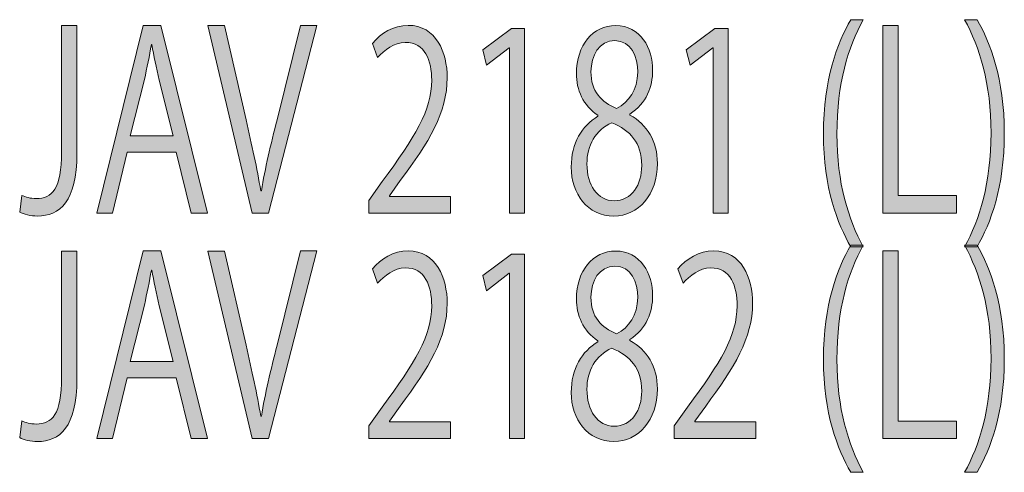
# Model space of a CAD drawing. Units: inches. Extents: x 3158 to 17231, y -12598 to -1823.
# Drawn here: x 8773 to 9485, y -3640 to -3313 of the extents above; entities that cross this region are included whole.
import ezdxf

# ---------------------------------------------------------------- set-up
doc = ezdxf.new("R2010")
doc.units = ezdxf.units.IN
doc.header["$MEASUREMENT"] = 0
doc.layers.add('_U+30EC_U+30A4_U+30E4_U+30FC 1', color=7, linetype='Continuous')

# ---------------------------------------------------------------- blocks, each defined once
blk = doc.blocks.new('block 11')
at = {"layer": '_U+30EC_U+30A4_U+30E4_U+30FC 1'}
h = blk.add_hatch(color=7, dxfattribs=at)
h.dxf.hatch_style = 2
h.paths.add_polyline_path([(8908.68, -3452.92), (8896.93, -3452.92), (8885.98, -3408.9), (8850.61, -3408.9), (8839.93, -3452.92), (8828.58, -3452.92), (8862.22, -3317.14), (8875.03, -3317.14)])
edge = h.paths.add_edge_path()
edge.add_spline(control_points=[(8883.72, -3397.14), (8883.72, -3397.14), (8873.7, -3356.88), (8873.7, -3356.88), (8871.56, -3347.62), (8869.83, -3339.06), (8868.49, -3331.05), (8868.49, -3331.05), (8868.09, -3331.05), (8868.09, -3331.05), (8866.76, -3339.24), (8864.89, -3347.79), (8863.02, -3356.35), (8863.02, -3356.35), (8852.87, -3397.14), (8852.87, -3397.14), (8852.87, -3397.14), (8883.72, -3397.14), (8883.72, -3397.14)], knot_values=[0, 0, 0, 0, 1, 1, 1, 2, 2, 2, 3, 3, 3, 4, 4, 4, 5, 5, 5, 6, 6, 6, 6], degree=3, periodic=1)
h = blk.add_hatch(color=7, dxfattribs=at)
h.dxf.hatch_style = 2
edge = h.paths.add_edge_path()
edge.add_spline(control_points=[(8987.77, -3317.14), (8987.77, -3317.14), (8952.79, -3452.92), (8952.79, -3452.92), (8952.79, -3452.92), (8941.04, -3452.92), (8941.04, -3452.92), (8941.04, -3452.92), (8908.87, -3317.32), (8908.87, -3317.32), (8908.87, -3317.32), (8920.89, -3317.32), (8920.89, -3317.32), (8920.89, -3317.32), (8936.5, -3385.39), (8936.5, -3385.39), (8940.78, -3403.74), (8944.51, -3420.84), (8947.18, -3436.71), (8947.18, -3436.71), (8947.59, -3436.71), (8947.59, -3436.71), (8950.26, -3420.84), (8954.39, -3403.2), (8958.93, -3385.39), (8958.93, -3385.39), (8975.89, -3317.14), (8975.89, -3317.14), (8975.89, -3317.14), (8987.77, -3317.14), (8987.77, -3317.14)], knot_values=[0, 0, 0, 0, 1, 1, 1, 2, 2, 2, 3, 3, 3, 4, 4, 4, 5, 5, 5, 6, 6, 6, 7, 7, 7, 8, 8, 8, 9, 9, 9, 10, 10, 10, 10], degree=3, periodic=1)
h = blk.add_hatch(color=7, dxfattribs=at)
h.dxf.hatch_style = 2
edge = h.paths.add_edge_path()
edge.add_spline(control_points=[(9084.36, -3452.92), (9084.36, -3452.92), (9025.22, -3452.92), (9025.22, -3452.92), (9025.22, -3452.92), (9025.22, -3443.82), (9025.22, -3443.82), (9025.22, -3443.82), (9034.96, -3430.11), (9034.96, -3430.11), (9058.73, -3398.04), (9070.74, -3378.62), (9070.74, -3356.88), (9070.74, -3342.62), (9066.07, -3329.44), (9051.65, -3329.44), (9043.64, -3329.44), (9036.44, -3335.32), (9031.63, -3340.49), (9031.63, -3340.49), (9027.89, -3330.15), (9027.89, -3330.15), (9034.03, -3322.85), (9043.1, -3317.14), (9053.78, -3317.14), (9073.95, -3317.14), (9081.96, -3336.75), (9081.96, -3355.09), (9081.96, -3380.22), (9068.74, -3401.6), (9048.05, -3429.4), (9048.05, -3429.4), (9040.18, -3440.44), (9040.18, -3440.44), (9040.18, -3440.44), (9040.18, -3440.81), (9040.18, -3440.81), (9040.18, -3440.81), (9084.36, -3440.81), (9084.36, -3440.81), (9084.36, -3440.81), (9084.36, -3452.92), (9084.36, -3452.92)], knot_values=[0, 0, 0, 0, 1, 1, 1, 2, 2, 2, 3, 3, 3, 4, 4, 4, 5, 5, 5, 6, 6, 6, 7, 7, 7, 8, 8, 8, 9, 9, 9, 10, 10, 10, 11, 11, 11, 12, 12, 12, 13, 13, 13, 14, 14, 14, 14], degree=3, periodic=1)
h = blk.add_hatch(color=7, dxfattribs=at)
h.dxf.hatch_style = 2
edge = h.paths.add_edge_path()
edge.add_spline(control_points=[(9373.73, -3477.32), (9364.25, -3460.75), (9353.97, -3434.92), (9353.97, -3395.54), (9353.97, -3355.82), (9364.12, -3329.98), (9373.73, -3313.04), (9373.73, -3313.04), (9382.81, -3313.04), (9382.81, -3313.04), (9371.72, -3332.82), (9363.71, -3359.02), (9363.71, -3395.73), (9363.71, -3431.54), (9371.99, -3457.19), (9382.81, -3477.32), (9382.81, -3477.32), (9373.73, -3477.32), (9373.73, -3477.32)], knot_values=[0, 0, 0, 0, 1, 1, 1, 2, 2, 2, 3, 3, 3, 4, 4, 4, 5, 5, 5, 6, 6, 6, 6], degree=3, periodic=1)
h = blk.add_hatch(color=7, dxfattribs=at)
h.dxf.hatch_style = 2
h.paths.add_polyline_path([(9450.12, -3452.92), (9396.98, -3452.92), (9396.98, -3317.14), (9408.07, -3317.14), (9408.07, -3440.27), (9450.12, -3440.27)])
h = blk.add_hatch(color=7, dxfattribs=at)
h.dxf.hatch_style = 2
edge = h.paths.add_edge_path()
edge.add_spline(control_points=[(9465.11, -3313.04), (9474.59, -3329.62), (9484.74, -3355.45), (9484.74, -3395.19), (9484.74, -3434.74), (9474.72, -3460.22), (9465.11, -3477.32), (9465.11, -3477.32), (9456.03, -3477.32), (9456.03, -3477.32), (9466.85, -3457.55), (9475.13, -3431.35), (9475.13, -3395), (9475.13, -3358.83), (9466.99, -3333.18), (9456.03, -3313.04), (9456.03, -3313.04), (9465.11, -3313.04), (9465.11, -3313.04)], knot_values=[0, 0, 0, 0, 1, 1, 1, 2, 2, 2, 3, 3, 3, 4, 4, 4, 5, 5, 5, 6, 6, 6, 6], degree=3, periodic=1)
h = blk.add_hatch(color=7, dxfattribs=at)
h.dxf.hatch_style = 2
edge = h.paths.add_edge_path()
edge.add_spline(control_points=[(8814.26, -3409.8), (8814.26, -3444.54), (8801.84, -3455.05), (8785.57, -3455.05), (8781.02, -3455.05), (8775.68, -3453.81), (8772.88, -3452.21), (8772.88, -3452.21), (8774.48, -3440.08), (8774.48, -3440.08), (8777.02, -3441.34), (8780.62, -3442.41), (8784.76, -3442.41), (8796.5, -3442.41), (8803.19, -3435.45), (8803.19, -3408.54), (8803.19, -3408.54), (8803.19, -3317.32), (8803.19, -3317.32), (8803.19, -3317.32), (8814.26, -3317.32), (8814.26, -3317.32), (8814.26, -3317.32), (8814.26, -3409.8), (8814.26, -3409.8)], knot_values=[0, 0, 0, 0, 1, 1, 1, 2, 2, 2, 3, 3, 3, 4, 4, 4, 5, 5, 5, 6, 6, 6, 7, 7, 7, 8, 8, 8, 8], degree=3, periodic=1)
h = blk.add_hatch(color=7, dxfattribs=at)
h.dxf.hatch_style = 2
h.paths.add_polyline_path([(9126.99, -3452.92), (9126.99, -3333.35), (9126.73, -3333.35), (9110.3, -3346.01), (9107.63, -3334.96), (9128.33, -3319.47), (9137.81, -3319.47), (9137.81, -3452.92)])
h = blk.add_hatch(color=7, dxfattribs=at)
h.dxf.hatch_style = 2
edge = h.paths.add_edge_path()
edge.add_spline(control_points=[(9190.98, -3382.19), (9180.17, -3375.23), (9175.36, -3363.46), (9175.36, -3352.06), (9175.36, -3331.41), (9187.51, -3317.32), (9203.66, -3317.32), (9221.82, -3317.32), (9230.5, -3333.72), (9230.5, -3349.75), (9230.5, -3361.16), (9225.96, -3373.63), (9214.08, -3381.29), (9214.08, -3381.29), (9214.08, -3382), (9214.08, -3382), (9226.37, -3388.96), (9233.97, -3400.89), (9233.97, -3416.93), (9233.97, -3439.55), (9220.09, -3455.05), (9202.47, -3455.05), (9183.37, -3455.05), (9171.62, -3438.84), (9171.62, -3419.6), (9171.62, -3402.31), (9179.37, -3389.84), (9190.98, -3382.89), (9190.98, -3382.89), (9190.98, -3382.19), (9190.98, -3382.19)], knot_values=[0, 0, 0, 0, 1, 1, 1, 2, 2, 2, 3, 3, 3, 4, 4, 4, 5, 5, 5, 6, 6, 6, 7, 7, 7, 8, 8, 8, 9, 9, 9, 10, 10, 10, 10], degree=3, periodic=1)
edge = h.paths.add_edge_path()
edge.add_spline(control_points=[(9222.63, -3418.53), (9222.63, -3401.77), (9214.21, -3393.23), (9200.99, -3387.53), (9189.24, -3392.7), (9182.97, -3404.1), (9182.97, -3417.28), (9182.97, -3432.42), (9190.59, -3444.01), (9202.59, -3444.01), (9215.41, -3444.01), (9222.63, -3432.42), (9222.63, -3418.53)], knot_values=[0, 0, 0, 0, 1, 1, 1, 2, 2, 2, 3, 3, 3, 4, 4, 4, 4], degree=3, periodic=1)
edge = h.paths.add_edge_path()
edge.add_spline(control_points=[(9185.91, -3350.65), (9185.78, -3364.89), (9193.39, -3372.73), (9204.47, -3377.19), (9213.15, -3372.73), (9219.68, -3363.65), (9219.68, -3350.99), (9219.68, -3339.78), (9215.01, -3328.19), (9203.27, -3328.19), (9191.66, -3328.19), (9185.91, -3339.06), (9185.91, -3350.65)], knot_values=[0, 0, 0, 0, 1, 1, 1, 2, 2, 2, 3, 3, 3, 4, 4, 4, 4], degree=3, periodic=1)
h = blk.add_hatch(color=7, dxfattribs=at)
h.dxf.hatch_style = 2
h.paths.add_polyline_path([(9274.2, -3452.92), (9274.2, -3333.35), (9273.93, -3333.35), (9257.51, -3346.01), (9254.84, -3334.96), (9275.54, -3319.47), (9285.02, -3319.47), (9285.02, -3452.92)])
at = {"layer": '_U+30EC_U+30A4_U+30E4_U+30FC 1', "lineweight": 0}
for points in [[(8908.68, -3452.92), (8896.93, -3452.92), (8885.98, -3408.9), (8850.61, -3408.9), (8839.93, -3452.92), (8828.58, -3452.92), (8862.22, -3317.14), (8875.03, -3317.14), (8908.68, -3452.92)], [(9450.12, -3452.92), (9396.98, -3452.92), (9396.98, -3317.14), (9408.07, -3317.14), (9408.07, -3440.27), (9450.12, -3440.27), (9450.12, -3452.92)], [(9126.99, -3452.92), (9126.99, -3333.35), (9126.73, -3333.35), (9110.3, -3346.01), (9107.63, -3334.96), (9128.33, -3319.47), (9137.81, -3319.47), (9137.81, -3452.92), (9126.99, -3452.92)], [(9274.2, -3452.92), (9274.2, -3333.35), (9273.93, -3333.35), (9257.51, -3346.01), (9254.84, -3334.96), (9275.54, -3319.47), (9285.02, -3319.47), (9285.02, -3452.92), (9274.2, -3452.92)]]:
    blk.add_lwpolyline(points, dxfattribs=at)
for points, knots in [([(8987.77, -3317.14), (8987.77, -3317.14), (8952.79, -3452.92), (8952.79, -3452.92), (8952.79, -3452.92), (8941.04, -3452.92), (8941.04, -3452.92), (8941.04, -3452.92), (8908.87, -3317.32), (8908.87, -3317.32), (8908.87, -3317.32), (8920.89, -3317.32), (8920.89, -3317.32), (8920.89, -3317.32), (8936.5, -3385.39), (8936.5, -3385.39), (8940.78, -3403.74), (8944.51, -3420.84), (8947.18, -3436.71), (8947.18, -3436.71), (8947.59, -3436.71), (8947.59, -3436.71), (8950.26, -3420.84), (8954.39, -3403.2), (8958.93, -3385.39), (8958.93, -3385.39), (8975.89, -3317.14), (8975.89, -3317.14), (8975.89, -3317.14), (8987.77, -3317.14), (8987.77, -3317.14)], [0, 0, 0, 0, 1, 1, 1, 2, 2, 2, 3, 3, 3, 4, 4, 4, 5, 5, 5, 6, 6, 6, 7, 7, 7, 8, 8, 8, 9, 9, 9, 10, 10, 10, 10]), ([(9084.36, -3452.92), (9084.36, -3452.92), (9025.22, -3452.92), (9025.22, -3452.92), (9025.22, -3452.92), (9025.22, -3443.82), (9025.22, -3443.82), (9025.22, -3443.82), (9034.96, -3430.11), (9034.96, -3430.11), (9058.73, -3398.04), (9070.74, -3378.62), (9070.74, -3356.88), (9070.74, -3342.62), (9066.07, -3329.44), (9051.65, -3329.44), (9043.64, -3329.44), (9036.44, -3335.32), (9031.63, -3340.49), (9031.63, -3340.49), (9027.89, -3330.15), (9027.89, -3330.15), (9034.03, -3322.85), (9043.1, -3317.14), (9053.78, -3317.14), (9073.95, -3317.14), (9081.96, -3336.75), (9081.96, -3355.09), (9081.96, -3380.22), (9068.74, -3401.6), (9048.05, -3429.4), (9048.05, -3429.4), (9040.18, -3440.44), (9040.18, -3440.44), (9040.18, -3440.44), (9040.18, -3440.81), (9040.18, -3440.81), (9040.18, -3440.81), (9084.36, -3440.81), (9084.36, -3440.81), (9084.36, -3440.81), (9084.36, -3452.92), (9084.36, -3452.92)], [0, 0, 0, 0, 1, 1, 1, 2, 2, 2, 3, 3, 3, 4, 4, 4, 5, 5, 5, 6, 6, 6, 7, 7, 7, 8, 8, 8, 9, 9, 9, 10, 10, 10, 11, 11, 11, 12, 12, 12, 13, 13, 13, 14, 14, 14, 14]), ([(9373.73, -3477.32), (9364.25, -3460.75), (9353.97, -3434.92), (9353.97, -3395.54), (9353.97, -3355.82), (9364.12, -3329.98), (9373.73, -3313.04), (9373.73, -3313.04), (9382.81, -3313.04), (9382.81, -3313.04), (9371.72, -3332.82), (9363.71, -3359.02), (9363.71, -3395.73), (9363.71, -3431.54), (9371.99, -3457.19), (9382.81, -3477.32), (9382.81, -3477.32), (9373.73, -3477.32), (9373.73, -3477.32)], [0, 0, 0, 0, 1, 1, 1, 2, 2, 2, 3, 3, 3, 4, 4, 4, 5, 5, 5, 6, 6, 6, 6]), ([(9465.11, -3313.04), (9474.59, -3329.62), (9484.74, -3355.45), (9484.74, -3395.19), (9484.74, -3434.74), (9474.72, -3460.22), (9465.11, -3477.32), (9465.11, -3477.32), (9456.03, -3477.32), (9456.03, -3477.32), (9466.85, -3457.55), (9475.13, -3431.35), (9475.13, -3395), (9475.13, -3358.83), (9466.99, -3333.18), (9456.03, -3313.04), (9456.03, -3313.04), (9465.11, -3313.04), (9465.11, -3313.04)], [0, 0, 0, 0, 1, 1, 1, 2, 2, 2, 3, 3, 3, 4, 4, 4, 5, 5, 5, 6, 6, 6, 6]), ([(8814.26, -3409.8), (8814.26, -3444.54), (8801.84, -3455.05), (8785.57, -3455.05), (8781.02, -3455.05), (8775.68, -3453.81), (8772.88, -3452.21), (8772.88, -3452.21), (8774.48, -3440.08), (8774.48, -3440.08), (8777.02, -3441.34), (8780.62, -3442.41), (8784.76, -3442.41), (8796.5, -3442.41), (8803.19, -3435.45), (8803.19, -3408.54), (8803.19, -3408.54), (8803.19, -3317.32), (8803.19, -3317.32), (8803.19, -3317.32), (8814.26, -3317.32), (8814.26, -3317.32), (8814.26, -3317.32), (8814.26, -3409.8), (8814.26, -3409.8)], [0, 0, 0, 0, 1, 1, 1, 2, 2, 2, 3, 3, 3, 4, 4, 4, 5, 5, 5, 6, 6, 6, 7, 7, 7, 8, 8, 8, 8]), ([(9190.98, -3382.19), (9180.17, -3375.23), (9175.36, -3363.46), (9175.36, -3352.06), (9175.36, -3331.41), (9187.51, -3317.32), (9203.66, -3317.32), (9221.82, -3317.32), (9230.5, -3333.72), (9230.5, -3349.75), (9230.5, -3361.16), (9225.96, -3373.63), (9214.08, -3381.29), (9214.08, -3381.29), (9214.08, -3382), (9214.08, -3382), (9226.37, -3388.96), (9233.97, -3400.89), (9233.97, -3416.93), (9233.97, -3439.55), (9220.09, -3455.05), (9202.47, -3455.05), (9183.37, -3455.05), (9171.62, -3438.84), (9171.62, -3419.6), (9171.62, -3402.31), (9179.37, -3389.84), (9190.98, -3382.89), (9190.98, -3382.89), (9190.98, -3382.19), (9190.98, -3382.19)], [0, 0, 0, 0, 1, 1, 1, 2, 2, 2, 3, 3, 3, 4, 4, 4, 5, 5, 5, 6, 6, 6, 7, 7, 7, 8, 8, 8, 9, 9, 9, 10, 10, 10, 10]), ([(8883.72, -3397.14), (8883.72, -3397.14), (8873.7, -3356.88), (8873.7, -3356.88), (8871.56, -3347.62), (8869.83, -3339.06), (8868.49, -3331.05), (8868.49, -3331.05), (8868.09, -3331.05), (8868.09, -3331.05), (8866.76, -3339.24), (8864.89, -3347.79), (8863.02, -3356.35), (8863.02, -3356.35), (8852.87, -3397.14), (8852.87, -3397.14), (8852.87, -3397.14), (8883.72, -3397.14), (8883.72, -3397.14)], [0, 0, 0, 0, 1, 1, 1, 2, 2, 2, 3, 3, 3, 4, 4, 4, 5, 5, 5, 6, 6, 6, 6]), ([(9185.91, -3350.65), (9185.78, -3364.89), (9193.39, -3372.73), (9204.47, -3377.19), (9213.15, -3372.73), (9219.68, -3363.65), (9219.68, -3350.99), (9219.68, -3339.78), (9215.01, -3328.19), (9203.27, -3328.19), (9191.66, -3328.19), (9185.91, -3339.06), (9185.91, -3350.65)], [0, 0, 0, 0, 1, 1, 1, 2, 2, 2, 3, 3, 3, 4, 4, 4, 4]), ([(9222.63, -3418.53), (9222.63, -3401.77), (9214.21, -3393.23), (9200.99, -3387.53), (9189.24, -3392.7), (9182.97, -3404.1), (9182.97, -3417.28), (9182.97, -3432.42), (9190.59, -3444.01), (9202.59, -3444.01), (9215.41, -3444.01), (9222.63, -3432.42), (9222.63, -3418.53)], [0, 0, 0, 0, 1, 1, 1, 2, 2, 2, 3, 3, 3, 4, 4, 4, 4])]:
    blk.add_open_spline(points, degree=3, knots=knots, dxfattribs=at)
blk = doc.blocks.new('block 10')
at = {"layer": '_U+30EC_U+30A4_U+30E4_U+30FC 1'}
blk.add_blockref('block 11', (0, 0), dxfattribs=at)
blk = doc.blocks.new('block 13')
at = {"layer": '_U+30EC_U+30A4_U+30E4_U+30FC 1'}
h = blk.add_hatch(color=7, dxfattribs=at)
h.dxf.hatch_style = 2
edge = h.paths.add_edge_path()
edge.add_spline(control_points=[(8814.26, -3572.86), (8814.26, -3607.6), (8801.84, -3618.11), (8785.57, -3618.11), (8781.02, -3618.11), (8775.68, -3616.87), (8772.88, -3615.27), (8772.88, -3615.27), (8774.48, -3603.14), (8774.48, -3603.14), (8777.02, -3604.4), (8780.62, -3605.46), (8784.76, -3605.46), (8796.5, -3605.46), (8803.19, -3598.51), (8803.19, -3571.6), (8803.19, -3571.6), (8803.19, -3480.37), (8803.19, -3480.37), (8803.19, -3480.37), (8814.26, -3480.37), (8814.26, -3480.37), (8814.26, -3480.37), (8814.26, -3572.86), (8814.26, -3572.86)], knot_values=[0, 0, 0, 0, 1, 1, 1, 2, 2, 2, 3, 3, 3, 4, 4, 4, 5, 5, 5, 6, 6, 6, 7, 7, 7, 8, 8, 8, 8], degree=3, periodic=1)
h = blk.add_hatch(color=7, dxfattribs=at)
h.dxf.hatch_style = 2
h.paths.add_polyline_path([(8908.68, -3615.97), (8896.93, -3615.97), (8885.98, -3571.96), (8850.61, -3571.96), (8839.93, -3615.97), (8828.58, -3615.97), (8862.22, -3480.2), (8875.03, -3480.2)])
edge = h.paths.add_edge_path()
edge.add_spline(control_points=[(8883.72, -3560.2), (8883.72, -3560.2), (8873.7, -3519.94), (8873.7, -3519.94), (8871.56, -3510.67), (8869.83, -3502.11), (8868.49, -3494.1), (8868.49, -3494.1), (8868.09, -3494.1), (8868.09, -3494.1), (8866.76, -3502.3), (8864.89, -3510.85), (8863.02, -3519.41), (8863.02, -3519.41), (8852.87, -3560.2), (8852.87, -3560.2), (8852.87, -3560.2), (8883.72, -3560.2), (8883.72, -3560.2)], knot_values=[0, 0, 0, 0, 1, 1, 1, 2, 2, 2, 3, 3, 3, 4, 4, 4, 5, 5, 5, 6, 6, 6, 6], degree=3, periodic=1)
h = blk.add_hatch(color=7, dxfattribs=at)
h.dxf.hatch_style = 2
edge = h.paths.add_edge_path()
edge.add_spline(control_points=[(8987.77, -3480.2), (8987.77, -3480.2), (8952.79, -3615.97), (8952.79, -3615.97), (8952.79, -3615.97), (8941.04, -3615.97), (8941.04, -3615.97), (8941.04, -3615.97), (8908.87, -3480.37), (8908.87, -3480.37), (8908.87, -3480.37), (8920.89, -3480.37), (8920.89, -3480.37), (8920.89, -3480.37), (8936.5, -3548.45), (8936.5, -3548.45), (8940.78, -3566.79), (8944.51, -3583.9), (8947.18, -3599.76), (8947.18, -3599.76), (8947.59, -3599.76), (8947.59, -3599.76), (8950.26, -3583.9), (8954.39, -3566.26), (8958.93, -3548.45), (8958.93, -3548.45), (8975.89, -3480.2), (8975.89, -3480.2), (8975.89, -3480.2), (8987.77, -3480.2), (8987.77, -3480.2)], knot_values=[0, 0, 0, 0, 1, 1, 1, 2, 2, 2, 3, 3, 3, 4, 4, 4, 5, 5, 5, 6, 6, 6, 7, 7, 7, 8, 8, 8, 9, 9, 9, 10, 10, 10, 10], degree=3, periodic=1)
h = blk.add_hatch(color=7, dxfattribs=at)
h.dxf.hatch_style = 2
edge = h.paths.add_edge_path()
edge.add_spline(control_points=[(9084.36, -3615.97), (9084.36, -3615.97), (9025.22, -3615.97), (9025.22, -3615.97), (9025.22, -3615.97), (9025.22, -3606.88), (9025.22, -3606.88), (9025.22, -3606.88), (9034.96, -3593.17), (9034.96, -3593.17), (9058.73, -3561.09), (9070.74, -3541.68), (9070.74, -3519.94), (9070.74, -3505.68), (9066.07, -3492.5), (9051.65, -3492.5), (9043.64, -3492.5), (9036.44, -3498.37), (9031.63, -3503.54), (9031.63, -3503.54), (9027.89, -3493.21), (9027.89, -3493.21), (9034.03, -3485.9), (9043.1, -3480.2), (9053.78, -3480.2), (9073.95, -3480.2), (9081.96, -3499.8), (9081.96, -3518.15), (9081.96, -3543.28), (9068.74, -3564.66), (9048.05, -3592.46), (9048.05, -3592.46), (9040.18, -3603.5), (9040.18, -3603.5), (9040.18, -3603.5), (9040.18, -3603.86), (9040.18, -3603.86), (9040.18, -3603.86), (9084.36, -3603.86), (9084.36, -3603.86), (9084.36, -3603.86), (9084.36, -3615.97), (9084.36, -3615.97)], knot_values=[0, 0, 0, 0, 1, 1, 1, 2, 2, 2, 3, 3, 3, 4, 4, 4, 5, 5, 5, 6, 6, 6, 7, 7, 7, 8, 8, 8, 9, 9, 9, 10, 10, 10, 11, 11, 11, 12, 12, 12, 13, 13, 13, 14, 14, 14, 14], degree=3, periodic=1)
h = blk.add_hatch(color=7, dxfattribs=at)
h.dxf.hatch_style = 2
edge = h.paths.add_edge_path()
edge.add_spline(control_points=[(9190.98, -3545.24), (9180.17, -3538.29), (9175.36, -3526.52), (9175.36, -3515.12), (9175.36, -3494.46), (9187.51, -3480.37), (9203.66, -3480.37), (9221.82, -3480.37), (9230.5, -3496.77), (9230.5, -3512.81), (9230.5, -3524.21), (9225.96, -3536.68), (9214.08, -3544.35), (9214.08, -3544.35), (9214.08, -3545.05), (9214.08, -3545.05), (9226.37, -3552.01), (9233.97, -3563.95), (9233.97, -3579.99), (9233.97, -3602.61), (9220.09, -3618.11), (9202.47, -3618.11), (9183.37, -3618.11), (9171.62, -3601.9), (9171.62, -3582.66), (9171.62, -3565.36), (9179.37, -3552.89), (9190.98, -3545.95), (9190.98, -3545.95), (9190.98, -3545.24), (9190.98, -3545.24)], knot_values=[0, 0, 0, 0, 1, 1, 1, 2, 2, 2, 3, 3, 3, 4, 4, 4, 5, 5, 5, 6, 6, 6, 7, 7, 7, 8, 8, 8, 9, 9, 9, 10, 10, 10, 10], degree=3, periodic=1)
edge = h.paths.add_edge_path()
edge.add_spline(control_points=[(9222.63, -3581.59), (9222.63, -3564.83), (9214.21, -3556.29), (9200.99, -3550.58), (9189.24, -3555.75), (9182.97, -3567.16), (9182.97, -3580.33), (9182.97, -3595.47), (9190.59, -3607.07), (9202.59, -3607.07), (9215.41, -3607.07), (9222.63, -3595.47), (9222.63, -3581.59)], knot_values=[0, 0, 0, 0, 1, 1, 1, 2, 2, 2, 3, 3, 3, 4, 4, 4, 4], degree=3, periodic=1)
edge = h.paths.add_edge_path()
edge.add_spline(control_points=[(9185.91, -3513.7), (9185.78, -3527.95), (9193.39, -3535.79), (9204.47, -3540.25), (9213.15, -3535.79), (9219.68, -3526.71), (9219.68, -3514.05), (9219.68, -3502.84), (9215.01, -3491.24), (9203.27, -3491.24), (9191.66, -3491.24), (9185.91, -3502.11), (9185.91, -3513.7)], knot_values=[0, 0, 0, 0, 1, 1, 1, 2, 2, 2, 3, 3, 3, 4, 4, 4, 4], degree=3, periodic=1)
h = blk.add_hatch(color=7, dxfattribs=at)
h.dxf.hatch_style = 2
edge = h.paths.add_edge_path()
edge.add_spline(control_points=[(9305.17, -3615.97), (9305.17, -3615.97), (9246.04, -3615.97), (9246.04, -3615.97), (9246.04, -3615.97), (9246.04, -3606.88), (9246.04, -3606.88), (9246.04, -3606.88), (9255.78, -3593.17), (9255.78, -3593.17), (9279.54, -3561.09), (9291.56, -3541.68), (9291.56, -3519.94), (9291.56, -3505.68), (9286.88, -3492.5), (9272.46, -3492.5), (9264.45, -3492.5), (9257.25, -3498.37), (9252.45, -3503.54), (9252.45, -3503.54), (9248.71, -3493.21), (9248.71, -3493.21), (9254.84, -3485.9), (9263.92, -3480.2), (9274.6, -3480.2), (9294.76, -3480.2), (9302.77, -3499.8), (9302.77, -3518.15), (9302.77, -3543.28), (9289.55, -3564.66), (9268.86, -3592.46), (9268.86, -3592.46), (9260.99, -3603.5), (9260.99, -3603.5), (9260.99, -3603.5), (9260.99, -3603.86), (9260.99, -3603.86), (9260.99, -3603.86), (9305.17, -3603.86), (9305.17, -3603.86), (9305.17, -3603.86), (9305.17, -3615.97), (9305.17, -3615.97)], knot_values=[0, 0, 0, 0, 1, 1, 1, 2, 2, 2, 3, 3, 3, 4, 4, 4, 5, 5, 5, 6, 6, 6, 7, 7, 7, 8, 8, 8, 9, 9, 9, 10, 10, 10, 11, 11, 11, 12, 12, 12, 13, 13, 13, 14, 14, 14, 14], degree=3, periodic=1)
h = blk.add_hatch(color=7, dxfattribs=at)
h.dxf.hatch_style = 2
edge = h.paths.add_edge_path()
edge.add_spline(control_points=[(9373.73, -3640.38), (9364.25, -3623.81), (9353.97, -3597.97), (9353.97, -3558.59), (9353.97, -3518.87), (9364.12, -3493.03), (9373.73, -3476.1), (9373.73, -3476.1), (9382.81, -3476.1), (9382.81, -3476.1), (9371.72, -3495.88), (9363.71, -3522.08), (9363.71, -3558.78), (9363.71, -3594.6), (9371.99, -3620.24), (9382.81, -3640.38), (9382.81, -3640.38), (9373.73, -3640.38), (9373.73, -3640.38)], knot_values=[0, 0, 0, 0, 1, 1, 1, 2, 2, 2, 3, 3, 3, 4, 4, 4, 5, 5, 5, 6, 6, 6, 6], degree=3, periodic=1)
h = blk.add_hatch(color=7, dxfattribs=at)
h.dxf.hatch_style = 2
h.paths.add_polyline_path([(9450.12, -3615.97), (9396.98, -3615.97), (9396.98, -3480.2), (9408.07, -3480.2), (9408.07, -3603.33), (9450.12, -3603.33)])
h = blk.add_hatch(color=7, dxfattribs=at)
h.dxf.hatch_style = 2
edge = h.paths.add_edge_path()
edge.add_spline(control_points=[(9465.11, -3476.1), (9474.59, -3492.67), (9484.74, -3518.51), (9484.74, -3558.25), (9484.74, -3597.8), (9474.72, -3623.28), (9465.11, -3640.38), (9465.11, -3640.38), (9456.03, -3640.38), (9456.03, -3640.38), (9466.85, -3620.61), (9475.13, -3594.41), (9475.13, -3558.06), (9475.13, -3521.89), (9466.99, -3496.24), (9456.03, -3476.1), (9456.03, -3476.1), (9465.11, -3476.1), (9465.11, -3476.1)], knot_values=[0, 0, 0, 0, 1, 1, 1, 2, 2, 2, 3, 3, 3, 4, 4, 4, 5, 5, 5, 6, 6, 6, 6], degree=3, periodic=1)
h = blk.add_hatch(color=7, dxfattribs=at)
h.dxf.hatch_style = 2
h.paths.add_polyline_path([(9126.99, -3615.97), (9126.99, -3496.41), (9126.73, -3496.41), (9110.3, -3509.07), (9107.63, -3498.01), (9128.33, -3482.53), (9137.81, -3482.53), (9137.81, -3615.97)])
at = {"layer": '_U+30EC_U+30A4_U+30E4_U+30FC 1', "lineweight": 0}
for points in [[(8908.68, -3615.97), (8896.93, -3615.97), (8885.98, -3571.96), (8850.61, -3571.96), (8839.93, -3615.97), (8828.58, -3615.97), (8862.22, -3480.2), (8875.03, -3480.2), (8908.68, -3615.97)], [(9450.12, -3615.97), (9396.98, -3615.97), (9396.98, -3480.2), (9408.07, -3480.2), (9408.07, -3603.33), (9450.12, -3603.33), (9450.12, -3615.97)], [(9126.99, -3615.97), (9126.99, -3496.41), (9126.73, -3496.41), (9110.3, -3509.07), (9107.63, -3498.01), (9128.33, -3482.53), (9137.81, -3482.53), (9137.81, -3615.97), (9126.99, -3615.97)]]:
    blk.add_lwpolyline(points, dxfattribs=at)
for points, knots in [([(8814.26, -3572.86), (8814.26, -3607.6), (8801.84, -3618.11), (8785.57, -3618.11), (8781.02, -3618.11), (8775.68, -3616.87), (8772.88, -3615.27), (8772.88, -3615.27), (8774.48, -3603.14), (8774.48, -3603.14), (8777.02, -3604.4), (8780.62, -3605.46), (8784.76, -3605.46), (8796.5, -3605.46), (8803.19, -3598.51), (8803.19, -3571.6), (8803.19, -3571.6), (8803.19, -3480.37), (8803.19, -3480.37), (8803.19, -3480.37), (8814.26, -3480.37), (8814.26, -3480.37), (8814.26, -3480.37), (8814.26, -3572.86), (8814.26, -3572.86)], [0, 0, 0, 0, 1, 1, 1, 2, 2, 2, 3, 3, 3, 4, 4, 4, 5, 5, 5, 6, 6, 6, 7, 7, 7, 8, 8, 8, 8]), ([(8987.77, -3480.2), (8987.77, -3480.2), (8952.79, -3615.97), (8952.79, -3615.97), (8952.79, -3615.97), (8941.04, -3615.97), (8941.04, -3615.97), (8941.04, -3615.97), (8908.87, -3480.37), (8908.87, -3480.37), (8908.87, -3480.37), (8920.89, -3480.37), (8920.89, -3480.37), (8920.89, -3480.37), (8936.5, -3548.45), (8936.5, -3548.45), (8940.78, -3566.79), (8944.51, -3583.9), (8947.18, -3599.76), (8947.18, -3599.76), (8947.59, -3599.76), (8947.59, -3599.76), (8950.26, -3583.9), (8954.39, -3566.26), (8958.93, -3548.45), (8958.93, -3548.45), (8975.89, -3480.2), (8975.89, -3480.2), (8975.89, -3480.2), (8987.77, -3480.2), (8987.77, -3480.2)], [0, 0, 0, 0, 1, 1, 1, 2, 2, 2, 3, 3, 3, 4, 4, 4, 5, 5, 5, 6, 6, 6, 7, 7, 7, 8, 8, 8, 9, 9, 9, 10, 10, 10, 10]), ([(9084.36, -3615.97), (9084.36, -3615.97), (9025.22, -3615.97), (9025.22, -3615.97), (9025.22, -3615.97), (9025.22, -3606.88), (9025.22, -3606.88), (9025.22, -3606.88), (9034.96, -3593.17), (9034.96, -3593.17), (9058.73, -3561.09), (9070.74, -3541.68), (9070.74, -3519.94), (9070.74, -3505.68), (9066.07, -3492.5), (9051.65, -3492.5), (9043.64, -3492.5), (9036.44, -3498.37), (9031.63, -3503.54), (9031.63, -3503.54), (9027.89, -3493.21), (9027.89, -3493.21), (9034.03, -3485.9), (9043.1, -3480.2), (9053.78, -3480.2), (9073.95, -3480.2), (9081.96, -3499.8), (9081.96, -3518.15), (9081.96, -3543.28), (9068.74, -3564.66), (9048.05, -3592.46), (9048.05, -3592.46), (9040.18, -3603.5), (9040.18, -3603.5), (9040.18, -3603.5), (9040.18, -3603.86), (9040.18, -3603.86), (9040.18, -3603.86), (9084.36, -3603.86), (9084.36, -3603.86), (9084.36, -3603.86), (9084.36, -3615.97), (9084.36, -3615.97)], [0, 0, 0, 0, 1, 1, 1, 2, 2, 2, 3, 3, 3, 4, 4, 4, 5, 5, 5, 6, 6, 6, 7, 7, 7, 8, 8, 8, 9, 9, 9, 10, 10, 10, 11, 11, 11, 12, 12, 12, 13, 13, 13, 14, 14, 14, 14]), ([(9190.98, -3545.24), (9180.17, -3538.29), (9175.36, -3526.52), (9175.36, -3515.12), (9175.36, -3494.46), (9187.51, -3480.37), (9203.66, -3480.37), (9221.82, -3480.37), (9230.5, -3496.77), (9230.5, -3512.81), (9230.5, -3524.21), (9225.96, -3536.68), (9214.08, -3544.35), (9214.08, -3544.35), (9214.08, -3545.05), (9214.08, -3545.05), (9226.37, -3552.01), (9233.97, -3563.95), (9233.97, -3579.99), (9233.97, -3602.61), (9220.09, -3618.11), (9202.47, -3618.11), (9183.37, -3618.11), (9171.62, -3601.9), (9171.62, -3582.66), (9171.62, -3565.36), (9179.37, -3552.89), (9190.98, -3545.95), (9190.98, -3545.95), (9190.98, -3545.24), (9190.98, -3545.24)], [0, 0, 0, 0, 1, 1, 1, 2, 2, 2, 3, 3, 3, 4, 4, 4, 5, 5, 5, 6, 6, 6, 7, 7, 7, 8, 8, 8, 9, 9, 9, 10, 10, 10, 10]), ([(9305.17, -3615.97), (9305.17, -3615.97), (9246.04, -3615.97), (9246.04, -3615.97), (9246.04, -3615.97), (9246.04, -3606.88), (9246.04, -3606.88), (9246.04, -3606.88), (9255.78, -3593.17), (9255.78, -3593.17), (9279.54, -3561.09), (9291.56, -3541.68), (9291.56, -3519.94), (9291.56, -3505.68), (9286.88, -3492.5), (9272.46, -3492.5), (9264.45, -3492.5), (9257.25, -3498.37), (9252.45, -3503.54), (9252.45, -3503.54), (9248.71, -3493.21), (9248.71, -3493.21), (9254.84, -3485.9), (9263.92, -3480.2), (9274.6, -3480.2), (9294.76, -3480.2), (9302.77, -3499.8), (9302.77, -3518.15), (9302.77, -3543.28), (9289.55, -3564.66), (9268.86, -3592.46), (9268.86, -3592.46), (9260.99, -3603.5), (9260.99, -3603.5), (9260.99, -3603.5), (9260.99, -3603.86), (9260.99, -3603.86), (9260.99, -3603.86), (9305.17, -3603.86), (9305.17, -3603.86), (9305.17, -3603.86), (9305.17, -3615.97), (9305.17, -3615.97)], [0, 0, 0, 0, 1, 1, 1, 2, 2, 2, 3, 3, 3, 4, 4, 4, 5, 5, 5, 6, 6, 6, 7, 7, 7, 8, 8, 8, 9, 9, 9, 10, 10, 10, 11, 11, 11, 12, 12, 12, 13, 13, 13, 14, 14, 14, 14]), ([(9373.73, -3640.38), (9364.25, -3623.81), (9353.97, -3597.97), (9353.97, -3558.59), (9353.97, -3518.87), (9364.12, -3493.03), (9373.73, -3476.1), (9373.73, -3476.1), (9382.81, -3476.1), (9382.81, -3476.1), (9371.72, -3495.88), (9363.71, -3522.08), (9363.71, -3558.78), (9363.71, -3594.6), (9371.99, -3620.24), (9382.81, -3640.38), (9382.81, -3640.38), (9373.73, -3640.38), (9373.73, -3640.38)], [0, 0, 0, 0, 1, 1, 1, 2, 2, 2, 3, 3, 3, 4, 4, 4, 5, 5, 5, 6, 6, 6, 6]), ([(9465.11, -3476.1), (9474.59, -3492.67), (9484.74, -3518.51), (9484.74, -3558.25), (9484.74, -3597.8), (9474.72, -3623.28), (9465.11, -3640.38), (9465.11, -3640.38), (9456.03, -3640.38), (9456.03, -3640.38), (9466.85, -3620.61), (9475.13, -3594.41), (9475.13, -3558.06), (9475.13, -3521.89), (9466.99, -3496.24), (9456.03, -3476.1), (9456.03, -3476.1), (9465.11, -3476.1), (9465.11, -3476.1)], [0, 0, 0, 0, 1, 1, 1, 2, 2, 2, 3, 3, 3, 4, 4, 4, 5, 5, 5, 6, 6, 6, 6]), ([(8883.72, -3560.2), (8883.72, -3560.2), (8873.7, -3519.94), (8873.7, -3519.94), (8871.56, -3510.67), (8869.83, -3502.11), (8868.49, -3494.1), (8868.49, -3494.1), (8868.09, -3494.1), (8868.09, -3494.1), (8866.76, -3502.3), (8864.89, -3510.85), (8863.02, -3519.41), (8863.02, -3519.41), (8852.87, -3560.2), (8852.87, -3560.2), (8852.87, -3560.2), (8883.72, -3560.2), (8883.72, -3560.2)], [0, 0, 0, 0, 1, 1, 1, 2, 2, 2, 3, 3, 3, 4, 4, 4, 5, 5, 5, 6, 6, 6, 6]), ([(9185.91, -3513.7), (9185.78, -3527.95), (9193.39, -3535.79), (9204.47, -3540.25), (9213.15, -3535.79), (9219.68, -3526.71), (9219.68, -3514.05), (9219.68, -3502.84), (9215.01, -3491.24), (9203.27, -3491.24), (9191.66, -3491.24), (9185.91, -3502.11), (9185.91, -3513.7)], [0, 0, 0, 0, 1, 1, 1, 2, 2, 2, 3, 3, 3, 4, 4, 4, 4]), ([(9222.63, -3581.59), (9222.63, -3564.83), (9214.21, -3556.29), (9200.99, -3550.58), (9189.24, -3555.75), (9182.97, -3567.16), (9182.97, -3580.33), (9182.97, -3595.47), (9190.59, -3607.07), (9202.59, -3607.07), (9215.41, -3607.07), (9222.63, -3595.47), (9222.63, -3581.59)], [0, 0, 0, 0, 1, 1, 1, 2, 2, 2, 3, 3, 3, 4, 4, 4, 4])]:
    blk.add_open_spline(points, degree=3, knots=knots, dxfattribs=at)
blk = doc.blocks.new('block 12')
at = {"layer": '_U+30EC_U+30A4_U+30E4_U+30FC 1'}
blk.add_blockref('block 13', (0, 0), dxfattribs=at)

msp = doc.modelspace()

# ---------------------------------------------------------------- block references
at = {"layer": '_U+30EC_U+30A4_U+30E4_U+30FC 1'}
for name in ['block 10', 'block 12']:
    msp.add_blockref(name, (0, 0), dxfattribs=at)

doc.saveas('drawing.dxf')
